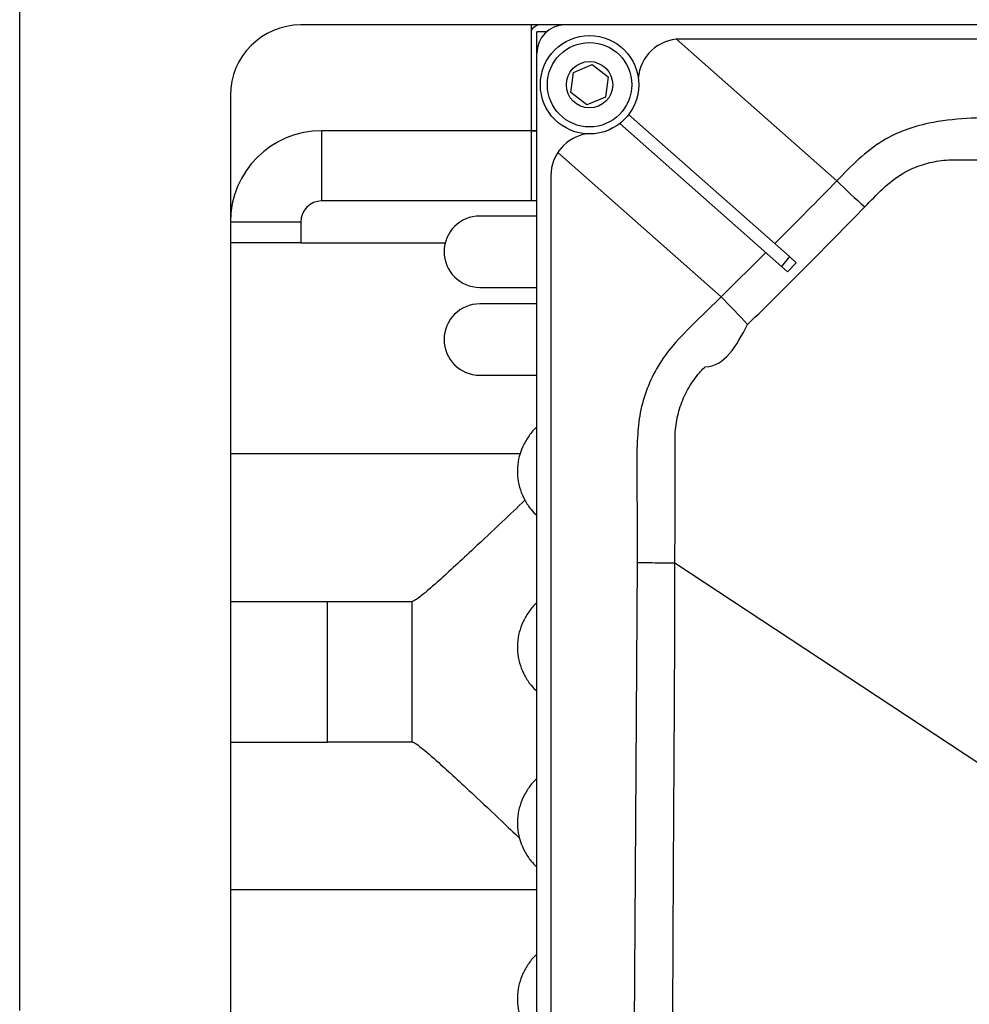
# Model space of a CAD drawing. Units: millimetres. Extents: x 2358 to 20532, y -7041 to 11120.
# Drawn here: x 2733 to 2868, y 2435 to 2575 of the extents above; entities that cross this region are included whole.
import ezdxf

# ---------------------------------------------------------------- set-up
doc = ezdxf.new("R2010")
doc.units = ezdxf.units.MM

msp = doc.modelspace()

# ---------------------------------------------------------------- linework, layer by layer
for p, q in [((2732.785, 2434.23), (2732.785, 2590.105)), ((3061.585, 2574.401), (2772.785, 2574.401)), ((2805.585, 2574.401), (2805.585, 2559.362)), ((2806.385, 2570.401), (2806.385, 2573.401)), ((2807.74, 2573.401), (2806.385, 2573.401)), ((2849.085, 2552.223), (2826.255, 2572.375)), ((3023.235, 2572.401), (2826.817, 2572.401)), ((2806.385, 1976.401), (2806.385, 2570.401)), ((2811.594, 2567.658), (2814.261, 2568.763)), ((2814.261, 2568.763), (2816.552, 2567.007)), ((2811.219, 2564.795), (2811.594, 2567.658)), ((2816.552, 2567.007), (2816.176, 2564.145)), ((2813.51, 2563.039), (2811.219, 2564.795)), ((2762.785, 2564.401), (2762.785, 2433.401)), ((2816.176, 2564.145), (2813.51, 2563.039)), ((2841.206, 2540.044), (2818.184, 2560.376)), ((2819.452, 2561.658), (2842.328, 2541.454)), ((2805.585, 2559.362), (2775.785, 2559.362)), ((2775.785, 2549.362), (2775.785, 2559.362)), ((2805.585, 2559.401), (2806.385, 2559.401)), ((2805.585, 2559.362), (2805.585, 2549.362)), ((2805.585, 2559.362), (2806.385, 2559.362)), ((2809.361, 2556.258), (2832.63, 2535.719)), ((2808.385, 2552.979), (2808.385, 2383.891)), ((2805.585, 2549.362), (2775.785, 2549.362)), ((2806.385, 2549.362), (2805.585, 2549.362)), ((2772.785, 2546.362), (2762.785, 2546.362)), ((2772.785, 2546.362), (2772.785, 2543.401)), ((2806.385, 2547.226), (2798.26, 2547.226)), ((2772.785, 2543.401), (2762.785, 2543.401)), ((2772.785, 2543.401), (2793.342, 2543.401)), ((2838.97, 2542.018), (2832.63, 2535.719)), ((2842.328, 2541.454), (2841.206, 2540.044)), ((2843.312, 2540.585), (2842.328, 2541.454)), ((2841.206, 2540.044), (2842.04, 2539.306)), ((2843.312, 2540.585), (2842.04, 2539.306)), ((2798.26, 2537.076), (2806.385, 2537.076)), ((2806.385, 2534.726), (2798.26, 2534.726)), ((2798.26, 2524.576), (2806.385, 2524.576)), ((2804.027, 2513.401), (2762.785, 2513.401)), ((2820.667, 2497.932), (2820.035, 2402.034)), ((2762.785, 2492.401), (2776.585, 2492.401)), ((2776.585, 2472.401), (2776.585, 2492.401)), ((2776.585, 2492.401), (2788.585, 2492.401)), ((2788.585, 2492.401), (2788.585, 2472.401)), ((2788.675, 2492.401), (2788.585, 2492.401)), ((2762.785, 2472.401), (2776.585, 2472.401)), ((2788.585, 2472.401), (2776.585, 2472.401)), ((2788.675, 2472.401), (2788.585, 2472.401)), ((2762.785, 2451.401), (2806.385, 2451.401))]:
    msp.add_line(p, q)
at = {"flags": 128}
msp.add_lwpolyline([(2826.046, 2497.892), (2873.335, 2466.757), (2921.169, 2435.263)], dxfattribs=at)
for radius in [7, 6, 3.3]:
    msp.add_circle((2813.885, 2565.901), radius)
for centre, radius, start, end in [((2772.785, 2564.401), 10, 90, 180), ((2806.885, 2572.901), 1.5, 90, 150.07357), ((2810.385, 2570.401), 4, 90, 180), ((2826.817, 2566.401), 6, 90, 176.35054), ((2775.785, 2546.362), 13, 90, 180), ((2814.385, 2552.979), 6, 98.54748, 180), ((2908.347, 2611.894), 84.099, 225.19704, 228.90467), ((2775.785, 2546.362), 3, 90, 180), ((2798.26, 2542.151), 5.075, 90, 270), ((2764.005, 2466.636), 97.374, 41.98557, 45.19053), ((2798.26, 2529.651), 5.075, 90, 270)]:
    msp.add_arc(centre, radius, start, end)
for points, knots in [([(2931.403, 2560.817), (2923.484, 2560.818), (2907.645, 2560.821), (2889.986, 2560.752), (2878.428, 2561.01), (2872.979, 2561.241), (2867.536, 2561.17), (2862.759, 2560.661), (2858.762, 2559.535), (2855.325, 2557.906), (2852.111, 2555.361), (2850.096, 2553.271), (2849.085, 2552.223)], [0, 0, 0, 0, 0.2794852, 0.5589968, 0.6231585, 0.6874715, 0.7514616, 0.8151819, 0.8563335, 0.8974827, 0.9485728, 1, 1, 1, 1]), ([(2853.067, 2548.516), (2853.901, 2549.396), (2855.56, 2551.148), (2858.121, 2553.227), (2860.786, 2554.424), (2863.34, 2555.111), (2865.13, 2555.232), (2866.061, 2555.232), (2866.061, 2555.232)], [0, 0, 0, 0, 0.2400699, 0.4779985, 0.6461872, 0.8144166, 0.999996, 1, 1, 1, 1]), ([(2866.061, 2555.232), (2866.061, 2555.232), (2871.997, 2555.232), (2885.851, 2555.355), (2907.65, 2555.173), (2923.514, 2555.234), (2931.46, 2555.234), (2931.46, 2555.234)], [0, 0, 0, 0, 0.0000009, 0.2723123, 0.6355207, 0.9999991, 1, 1, 1, 1]), ([(2849.085, 2552.223), (2846.279, 2549.372), (2843.341, 2546.387), (2840.379, 2543.426), (2840.246, 2543.293)], [0, 0, 0, 0, 0.9550529, 1, 1, 1, 1]), ([(2836.385, 2531.774), (2839.183, 2534.543), (2844.782, 2540.085), (2850.305, 2545.704), (2853.067, 2548.516)], [0, 0, 0, 0, 0.49967, 1, 1, 1, 1]), ([(2832.63, 2535.719), (2831.459, 2534.582), (2829.119, 2532.311), (2825.95, 2529.176), (2823.556, 2525.937), (2822.007, 2522.708), (2821.001, 2519.27), (2820.508, 2513.938), (2820.679, 2506.822), (2820.671, 2500.896), (2820.667, 2497.932)], [0, 0, 0, 0, 0.1171223, 0.23413, 0.3193674, 0.4046321, 0.4897482, 0.5748672, 0.7874158, 1, 1, 1, 1]), ([(2830.345, 2525.79), (2830.345, 2525.79), (2833.16, 2525.79), (2834.772, 2528.782), (2836.385, 2531.774)], [0, 0, 0, 0, 0.0000035, 1, 1, 1, 1]), ([(2826.074, 2515.014), (2826.074, 2515.014), (2826.074, 2515.194), (2826.035, 2516.253), (2826.239, 2518.2), (2826.939, 2520.752), (2828.107, 2523.112), (2829.321, 2524.756), (2830.136, 2525.581), (2830.345, 2525.79), (2830.345, 2525.79)], [0, 0, 0, 0, 0.000005, 0.0453309, 0.2671529, 0.4889544, 0.7073688, 0.9257522, 0.9999929, 1, 1, 1, 1]), ([(2806.385, 2517.23), (2806.315, 2517.166), (2805.85, 2516.745), (2805.161, 2515.83), (2804.369, 2514.485), (2803.838, 2513.017), (2803.579, 2511.464), (2803.624, 2509.85), (2803.985, 2508.273), (2804.643, 2506.79), (2805.44, 2505.552), (2806.103, 2504.876), (2806.385, 2504.588)], [0, 0, 0, 0, 0.0201408, 0.1324297, 0.2425794, 0.3514164, 0.4605756, 0.5721077, 0.6884682, 0.7991726, 0.9146314, 1, 1, 1, 1]), ([(2826.046, 2497.892), (2826.046, 2497.892), (2826.046, 2501.89), (2826.083, 2507.599), (2826.074, 2513.306), (2826.074, 2515.014), (2826.074, 2515.014)], [0, 0, 0, 0, 0.0000035, 0.700856, 0.9999965, 1, 1, 1, 1]), ([(2804.689, 2506.799), (2803.604, 2505.766), (2801.085, 2503.37), (2797.759, 2500.236), (2794.738, 2497.426), (2792.621, 2495.5), (2791.022, 2494.093), (2789.904, 2493.163), (2789.055, 2492.527), (2788.803, 2492.443), (2788.675, 2492.401)], [0, 0, 0, 0, 0.1472815, 0.3419123, 0.4789962, 0.6195338, 0.7133092, 0.8091129, 0.9029886, 1, 1, 1, 1]), ([(2820.667, 2497.932), (2821.252, 2497.928), (2822.421, 2497.919), (2823.991, 2497.907), (2825.291, 2497.898), (2825.794, 2497.894), (2826.046, 2497.892)], [0, 0, 0, 0, 0.250001, 0.5000012, 0.7500001, 1, 1, 1, 1]), ([(2825.624, 2402.004), (2825.64, 2406.003), (2825.721, 2426.003), (2825.827, 2457.962), (2826.046, 2485.934), (2826.046, 2497.892), (2826.046, 2497.892)], [0, 0, 0, 0, 0.1251416, 0.625708, 0.9999994, 1, 1, 1, 1]), ([(2806.385, 2492.23), (2806.315, 2492.166), (2805.85, 2491.745), (2805.161, 2490.83), (2804.369, 2489.485), (2803.838, 2488.017), (2803.579, 2486.464), (2803.624, 2484.85), (2803.985, 2483.273), (2804.643, 2481.79), (2805.44, 2480.552), (2806.103, 2479.876), (2806.385, 2479.588)], [0, 0, 0, 0, 0.0201408, 0.1324296, 0.2425793, 0.3514191, 0.4605782, 0.5721104, 0.6884708, 0.7991726, 0.9146314, 1, 1, 1, 1]), ([(2788.675, 2472.401), (2788.798, 2472.361), (2789.048, 2472.28), (2789.885, 2471.655), (2791.012, 2470.717), (2792.591, 2469.329), (2794.714, 2467.397), (2797.702, 2464.62), (2800.806, 2461.696), (2803.07, 2459.543), (2803.939, 2458.716)], [0, 0, 0, 0, 0.0971273, 0.1976565, 0.2946676, 0.3939588, 0.5356844, 0.6814269, 0.8776666, 1, 1, 1, 1]), ([(2806.385, 2467.23), (2806.315, 2467.166), (2805.85, 2466.745), (2805.161, 2465.83), (2804.369, 2464.485), (2803.838, 2463.017), (2803.579, 2461.464), (2803.624, 2459.85), (2803.985, 2458.273), (2804.643, 2456.79), (2805.44, 2455.552), (2806.103, 2454.876), (2806.385, 2454.588)], [0, 0, 0, 0, 0.0201408, 0.1324295, 0.2425791, 0.3514174, 0.4605764, 0.5721098, 0.6884688, 0.7991718, 0.9146304, 1, 1, 1, 1]), ([(2806.385, 2442.23), (2806.315, 2442.166), (2805.85, 2441.745), (2805.161, 2440.83), (2804.369, 2439.485), (2803.838, 2438.017), (2803.579, 2436.464), (2803.624, 2434.85), (2803.985, 2433.273), (2804.643, 2431.79), (2805.44, 2430.552), (2806.103, 2429.876), (2806.385, 2429.588)], [0, 0, 0, 0, 0.0201398, 0.1324298, 0.2425794, 0.3514178, 0.460577, 0.5721091, 0.6884695, 0.7991726, 0.9146314, 1, 1, 1, 1])]:
    msp.add_open_spline(points, degree=3, knots=knots)

doc.saveas('drawing.dxf')
